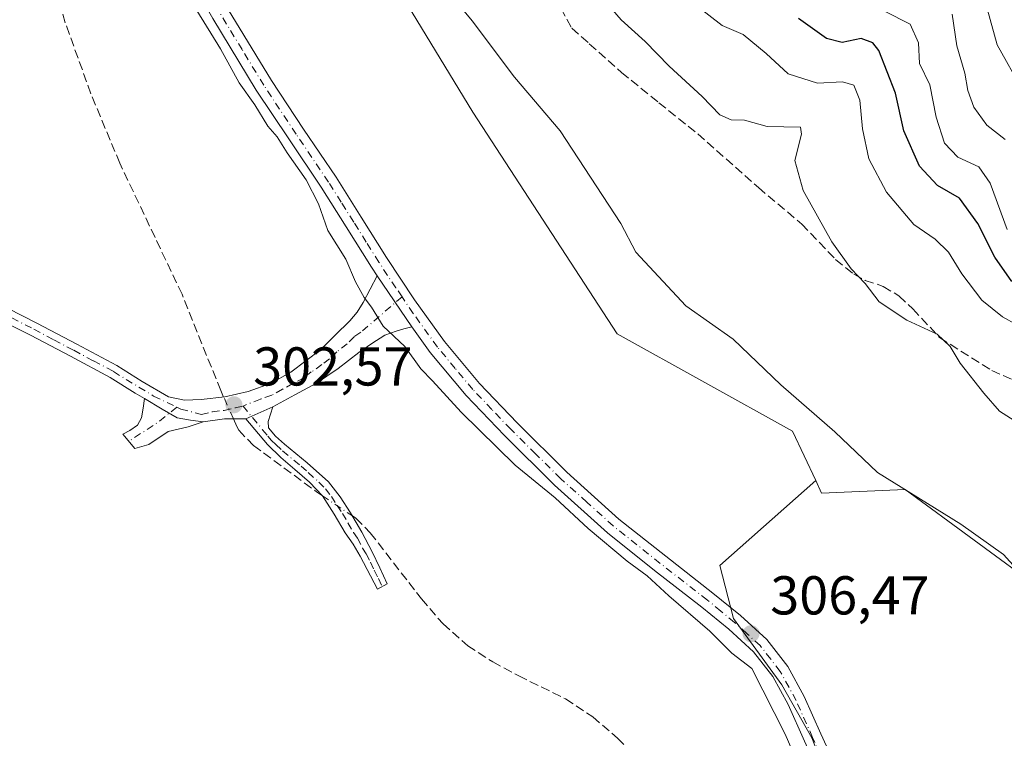
# Model space of a CAD drawing. Units: metres. Extents: x 587475 to 590947, y 4689654 to 4692011.
# Drawn here: x 587753 to 587934, y 4690724 to 4690855 of the extents above; entities that cross this region are included whole.
import ezdxf

# ---------------------------------------------------------------- set-up
doc = ezdxf.new("R2010")
doc.units = ezdxf.units.M
doc.header["$MEASUREMENT"] = 0
doc.linetypes.add('DGN Style 3', pattern=[2.307223458686699, 1.648016756204785, -0.6592067024819142])
doc.linetypes.add('DGN Style 4', pattern=[2.6384748266838614, 1.318413404963828, -0.6592067024819142, 0.001648016756204785, -0.6592067024819142])
for name, color, linetype, lineweight in [('Camino Cxs', 7, 'Continuous', 0), ('Camino eje', 30, 'DGN Style 4', 13), ('Corriente artificial lineal', 4, 'DGN Style 3', 13), ('Corriente artificial lineal oculto', 135, 'DGN Style 4', 13), ('Cultivos herbáceos CxS', 92, 'Continuous', 0), ('Cultivos leñosos CxS', 92, 'Continuous', 0), ('Curva de nivel maestra', 30, 'Continuous', 30), ('Curva de nivel normal', 30, 'Continuous', 0), ('Huerta CxS', 92, 'Continuous', 0), ('Pista no pavimentada Cxs', 111, 'Continuous', 0), ('Pista no pavimentada eje', 91, 'DGN Style 4', 0), ('Punto de cota en terreno', 7, 'Continuous', 0), ('Rótulo de punto de cota en terreno', 7, 'Continuous', 0), ('Senda', 7, 'DGN Style 3', 0), ('Suelo desnudo CxS', 253, 'Continuous', 0)]:
    doc.layers.add(name, color=color, linetype=linetype, lineweight=lineweight)
doc.styles.add('Style-Arial', font='txt')

# ---------------------------------------------------------------- blocks, each defined once
blk = doc.blocks.new('*U10')
at = {"layer": 'Cultivos herbáceos CxS', "color": 92, "linetype": 'Continuous', "lineweight": 0}
blk.add_polyline3d([(587810.8865, 4690880.281300001, 309.5639999999985), (587836.3618999999, 4690838.399300001, 307.9700000000012), (587862.7653000001, 4690797.785499999, 308.0247999999993), (587894.8728999998, 4690779.935699999, 308.9244999999937), (587899.1250999998, 4690770.8959, 308.2428999999975), (587881.5588999996, 4690755.346100001, 307.0555000000023), (587884.0812999997, 4690745.676300001, 306.7066999999952), (587892.9102999996, 4690733.483700001, 305.9067000000068), (587898.3756999997, 4690723.813899999, 306.2453999999998), (587905.1023000004, 4690706.576300001, 306.0581999999995), (587915.6129000001, 4690690.5999, 306.3987999999954), (587924.4414999997, 4690664.113100001, 306.036500000002), (587924.4414999997, 4690656.9659, 305.258799999996), (587921.3690999999, 4690653.8935, 304.0675999999949), (587922.4212999997, 4690651.953500001, 304.1281000000017), (587900.0437000003, 4690614.634099999, 301.9030999999959), (587877.6662999997, 4690569.851500001, 301.0736999999936), (587877.6656999998, 4690542.4849, 303.1857000000018), (587904.0944999997, 4690502.8147, 301.5464999999967), (587915.4342999998, 4690514.154300001, 303.2559000000037), (587971.7216999996, 4690564.0441, 306.2915000000066)], dxfattribs=at)
blk = doc.blocks.new('5PATER')
at = {"layer": 'Huerta CxS', "linetype": 'Continuous', "lineweight": 0}
h = blk.add_hatch(color=51, dxfattribs=at)
edge = h.paths.add_edge_path()
edge.add_ellipse((0, 0), major_axis=(-0.1095731443231308, -0.1110710700762829), ratio=0.9994222409660322, start_angle=0, end_angle=360)

msp = doc.modelspace()

# ---------------------------------------------------------------- linework, layer by layer
at = {"layer": 'Camino Cxs', "color": 7, "linetype": 'Continuous', "lineweight": 0, "extrusion": (0.02488142277025995, -0.03662015043546509, 0.9990194589611413), "elevation": -156846.3987497036, "flags": 128}
msp.add_lwpolyline([(3122427.273041006, 3546133.388993047), (3122427.273041006, 3546122.025472044)], dxfattribs=at)
at = {"layer": 'Camino Cxs', "color": 7, "linetype": 'Continuous', "lineweight": 0, "extrusion": (-0.1127742025982477, -0.04986770013761609, 0.992368475774656), "elevation": -299906.0808542212, "flags": 128}
msp.add_lwpolyline([(-4052357.897561084, 2416069.675946824), (-4052357.897561084, 2416075.107883131)], dxfattribs=at)
msp.add_lwpolyline([(-4052357.897561084, 2416069.675946824), (-4052357.897561084, 2416075.107883131)], dxfattribs=at)
at = {"layer": 'Camino Cxs', "color": 7, "linetype": 'Continuous', "lineweight": 0, "extrusion": (-0.09108895768050577, -0.2026406830656313, 0.9750074642562351), "elevation": -1003789.658993396, "flags": 128}
msp.add_lwpolyline([(-1387065.76078378, 4406517.418784142), (-1387069.346264207, 4406515.730903485), (-1387072.684589535, 4406513.599672843)], dxfattribs=at)
at = {"layer": 'Camino Cxs', "color": 7, "linetype": 'Continuous', "lineweight": 0}
for points in [[(587776.2401000002, 4690785.9301, 301.8583000000072), (587774.5100999996, 4690786.940099999, 301.8261000000057), (587769.9401000004, 4690789.800100001, 301.7703000000038), (587762.7001, 4690793.670100001, 301.3497999999963), (587755.3901000004, 4690797.550100001, 301.0605999999971), (587747.3300999999, 4690801.600099999, 301.0868000000046), (587739.1201, 4690805.8101, 301.4499999999971), (587733.7901, 4690809.5101, 301.7704999999987), (587728.8701, 4690813.6601, 302.0478000000003), (587725.6401000004, 4690816.850099999, 301.7949999999983), (587722.6901000004, 4690819.5601, 301.7102000000014)], [(587748.4700999996, 4690803.8301, 301.7023999999947), (587756.5401, 4690799.770099999, 301.7501000000047), (587763.8800999997, 4690795.880100001, 301.8601999999955), (587771.2001, 4690791.960100001, 302.3239999999932), (587775.8101000004, 4690789.0801, 302.4851000000053), (587780.6101000002, 4690786.270099999, 302.493100000007), (587783.5800999999, 4690785.610099999, 302.653999999995), (587786.6201, 4690785.7501, 302.8745999999956), (587790.9200999998, 4690786.2401, 303.2639000000054), (587795.2001, 4690787.2301, 303.5209999999934), (587799.2901, 4690788.670100001, 303.7933000000049), (587803.0100999996, 4690790.7501, 304.0783999999985), (587808.5100999996, 4690794.9101, 304.686600000001), (587811.1700999998, 4690797.530099999, 304.892200000002), (587813.8201000001, 4690800.1501, 305.1356999999989), (587815.1700999998, 4690801.7501, 305.2988999999943), (587816.2500999998, 4690803.540100001, 305.5638999999938), (587817.5401, 4690805.9901, 305.9958000000042), (587818.8201000001, 4690808.440099999, 306.2437000000064), (587825.2001, 4690799.050100001, 305.7406000000047), (587823.7401000002, 4690798.6801, 305.4294999999984), (587822.2801000001, 4690798.300100001, 305.1552999999985), (587820.2301000003, 4690797.540100001, 304.914499999999), (587817.8300999999, 4690796.030099999, 304.5112999999984), (587815.5000999998, 4690794.4001, 304.3165000000009), (587811.7001, 4690791.470100001, 304.1043999999966), (587807.7500999998, 4690788.770099999, 303.9863000000041), (587803.7500999998, 4690786.590100001, 303.732999999993), (587799.7500999998, 4690784.420100001, 303.5144), (587794.8201000001, 4690782.2401, 302.8445999999968), (587790.8750999998, 4690782.209100001, 302.4695999999968), (587786.9782999996, 4690781.682499999, 301.9961000000039), (587784.6615000004, 4690781.998500001, 301.9038), (587782.2390999999, 4690782.419700001, 301.8003999999929), (587779.5009000005, 4690783.999500001, 301.8711999999941), (587776.2401000002, 4690785.9301, 301.8583000000072), (587774.5100999996, 4690786.940099999, 301.8261000000057), (587769.9401000004, 4690789.800100001, 301.7703000000038), (587762.7001, 4690793.670100001, 301.3497999999963), (587755.3901000004, 4690797.550100001, 301.0605999999971), (587747.3300999999, 4690801.600099999, 301.0868000000046)], [(587748.4700999996, 4690803.8301, 301.7023999999947), (587756.5401, 4690799.770099999, 301.7501000000047), (587763.8800999997, 4690795.880100001, 301.8601999999955), (587771.2001, 4690791.960100001, 302.3239999999932), (587775.8101000004, 4690789.0801, 302.4851000000053), (587780.6101000002, 4690786.270099999, 302.493100000007), (587783.5800999999, 4690785.610099999, 302.653999999995), (587786.6201, 4690785.7501, 302.8745999999956), (587790.9200999998, 4690786.2401, 303.2639000000054), (587795.2001, 4690787.2301, 303.5209999999934), (587799.2901, 4690788.670100001, 303.7933000000049), (587803.0100999996, 4690790.7501, 304.0783999999985), (587808.5100999996, 4690794.9101, 304.686600000001), (587811.1700999998, 4690797.530099999, 304.892200000002), (587813.8201000001, 4690800.1501, 305.1356999999989), (587815.1700999998, 4690801.7501, 305.2988999999943), (587816.2500999998, 4690803.540100001, 305.5638999999938), (587817.5401, 4690805.9901, 305.9958000000042), (587818.8201000001, 4690808.440099999, 306.2437000000064)], [(587825.2001, 4690799.050100001, 305.7406000000047), (587823.7401000002, 4690798.6801, 305.4294999999984), (587822.2801000001, 4690798.300100001, 305.1552999999985), (587820.2301000003, 4690797.540100001, 304.914499999999), (587817.8300999999, 4690796.030099999, 304.5112999999984), (587815.5000999998, 4690794.4001, 304.3165000000009), (587811.7001, 4690791.470100001, 304.1043999999966), (587807.7500999998, 4690788.770099999, 303.9863000000041), (587803.7500999998, 4690786.590100001, 303.732999999993), (587799.7500999998, 4690784.420100001, 303.5144)], [(587786.9782999996, 4690781.682499999, 301.9961000000039), (587784.2401000002, 4690780.7347, 301.6045000000013), (587780.5541000003, 4690779.892100001, 301.2103000000061), (587777.0601000004, 4690777.5101, 300.6315000000032), (587774.4700999996, 4690776.800100001, 300.4318000000058), (587772.3000999996, 4690779.4301, 300.4942000000011), (587773.5800999999, 4690780.0701, 300.6616999999969), (587774.9301000005, 4690781.050100001, 300.9018000000069), (587775.6901000004, 4690782.4301, 301.1512999999977), (587775.9700999996, 4690784.1801, 301.5022000000026), (587776.2401000002, 4690785.9301, 301.8583000000072)], [(587776.2401000002, 4690785.9301, 301.8583000000072), (587779.5009000005, 4690783.999500001, 301.8711999999941), (587782.2390999999, 4690782.419700001, 301.8003999999929), (587784.6615000004, 4690781.998500001, 301.9038), (587786.9782999996, 4690781.682499999, 301.9961000000039)], [(587776.2401000002, 4690785.9301, 301.8583000000072), (587779.5009000005, 4690783.999500001, 301.8711999999941), (587782.2390999999, 4690782.419700001, 301.8003999999929), (587784.6615000004, 4690781.998500001, 301.9038), (587786.9782999996, 4690781.682499999, 301.9961000000039)], [(587799.7500999998, 4690784.420100001, 303.5144), (587799.3000999996, 4690783.0701, 303.4300999999978), (587798.8601000002, 4690781.7301, 303.2912999999971), (587798.9301000005, 4690780.590100001, 303.2256999999955), (587800.2200999996, 4690779.020099999, 303.3206999999966), (587801.8601000002, 4690777.5701, 303.4679999999935), (587806.0100999996, 4690774.1501, 303.0996000000014), (587809.9301000005, 4690770.6601, 302.8255999999965), (587812.0601000004, 4690767.920100001, 302.4694000000018), (587813.9600999998, 4690765.030099999, 302.251099999994), (587816.0301000001, 4690761.4901, 302.094299999997), (587817.9301000005, 4690757.860099999, 301.7400000000052), (587819.3000999996, 4690754.9101, 301.6414999999979), (587820.6801000005, 4690751.970100001, 301.3699000000051), (587818.8901000004, 4690751.0101, 300.8117999999959), (587815.7500999998, 4690757.090100001, 301.1560000000027), (587814.4200999998, 4690759.2401, 301.276199999993), (587813.0000999998, 4690761.3101, 301.2632000000012), (587810.9901000002, 4690764.770099999, 301.5996000000014), (587808.8400999998, 4690768.100099999, 301.9014000000025), (587806.4301000005, 4690770.610099999, 302.2608000000037), (587803.7801000001, 4690772.960100001, 302.5139999999956), (587801.1700999998, 4690775.1601, 302.6867999999959), (587798.7301000003, 4690777.5101, 302.9875999999931), (587794.8201000001, 4690782.2401, 302.8445999999968)]]:
    msp.add_polyline3d(points, dxfattribs=at)
for points in [[(587786.9782999996, 4690781.682499999, 301.9961000000039), (587784.2401000002, 4690780.7347, 301.6045000000013), (587780.5541000003, 4690779.892100001, 301.2103000000061), (587777.0601000004, 4690777.5101, 300.6315000000032), (587774.4700999996, 4690776.800100001, 300.4318000000058), (587772.3000999996, 4690779.4301, 300.4942000000011), (587773.5800999999, 4690780.0701, 300.6616999999969), (587774.9301000005, 4690781.050100001, 300.9018000000069), (587775.6901000004, 4690782.4301, 301.1512999999977), (587775.9700999996, 4690784.1801, 301.5022000000026), (587776.2401000002, 4690785.9301, 301.8583000000072), (587779.5009000005, 4690783.999500001, 301.8711999999941), (587782.2390999999, 4690782.419700001, 301.8003999999929), (587784.6615000004, 4690781.998500001, 301.9038)], [(587794.8201000001, 4690782.2401, 302.8445999999968), (587799.7500999998, 4690784.420100001, 303.5144), (587799.3000999996, 4690783.0701, 303.4300999999978), (587798.8601000002, 4690781.7301, 303.2912999999971), (587798.9301000005, 4690780.590100001, 303.2256999999955), (587800.2200999996, 4690779.020099999, 303.3206999999966), (587801.8601000002, 4690777.5701, 303.4679999999935), (587806.0100999996, 4690774.1501, 303.0996000000014), (587809.9301000005, 4690770.6601, 302.8255999999965), (587812.0601000004, 4690767.920100001, 302.4694000000018), (587813.9600999998, 4690765.030099999, 302.251099999994), (587816.0301000001, 4690761.4901, 302.094299999997), (587817.9301000005, 4690757.860099999, 301.7400000000052), (587819.3000999996, 4690754.9101, 301.6414999999979), (587820.6801000005, 4690751.970100001, 301.3699000000051), (587818.8901000004, 4690751.0101, 300.8117999999959), (587815.7500999998, 4690757.090100001, 301.1560000000027), (587814.4200999998, 4690759.2401, 301.276199999993), (587813.0000999998, 4690761.3101, 301.2632000000012), (587810.9901000002, 4690764.770099999, 301.5996000000014), (587808.8400999998, 4690768.100099999, 301.9014000000025), (587806.4301000005, 4690770.610099999, 302.2608000000037), (587803.7801000001, 4690772.960100001, 302.5139999999956), (587801.1700999998, 4690775.1601, 302.6867999999959), (587798.7301000003, 4690777.5101, 302.9875999999931)]]:
    msp.add_polyline3d(points, close=True, dxfattribs=at)
at = {"layer": 'Camino eje', "color": 30, "linetype": 'DGN Style 4', "lineweight": 13, "extrusion": (0.1871653842699938, -0.5061930094092787, 0.8418656402040907), "elevation": -2264175.326260824, "flags": 128}
msp.add_lwpolyline([(2178083.397073518, 3532479.096703501), (2178079.02783702, 3532477.370888904), (2178073.01642448, 3532475.759955673)], dxfattribs=at)
at = {"layer": 'Camino eje', "color": 30, "linetype": 'DGN Style 4', "lineweight": 13}
for points in [[(587718.0299000005, 4690822.295499999, 300.7262000000046), (587720.2251000004, 4690821.8687, 301.0298999999941), (587722.3151000004, 4690821.1951, 301.3816999999981), (587723.3601000002, 4690820.640100001, 301.5764000000054), (587725.0301000001, 4690819.110099999, 301.7685999999958), (587726.5050999997, 4690817.755100001, 301.6864999999962), (587729.7150999998, 4690814.585100001, 301.9386999999988), (587734.5551000005, 4690810.505100001, 301.7899000000034), (587737.1001000004, 4690808.735099999, 301.6996000000072), (587739.7651000004, 4690806.8851, 301.5581999999995), (587747.9001000002, 4690802.715100001, 301.3368999999948), (587751.9301000005, 4690800.690099999, 301.4704999999958), (587755.9650999998, 4690798.6601, 301.4051000000036), (587759.6350999996, 4690796.715100001, 301.4303999999975), (587763.2901, 4690794.7751, 301.5926999999938), (587766.9101, 4690792.840100001, 301.6598999999987), (587770.5701000001, 4690790.880100001, 302.0305999999982), (587772.8750999998, 4690789.440099999, 302.1233999999968), (587777.9095000001, 4690786.401900001, 302.1587), (587782.1473000003, 4690784.3499, 302.2440000000061)], [(587823.3892999999, 4690804.545499999, 305.8435000000027), (587815.8251, 4690798.090100001, 304.7403999999952), (587814.6601, 4690797.2751, 304.6358000000037), (587813.3350999998, 4690795.965100001, 304.5019000000029), (587811.4351000004, 4690794.5001, 304.4196999999986), (587810.1051000003, 4690793.190099999, 304.2439000000013), (587808.7301000003, 4690792.1501, 304.0757000000012), (587806.7550999997, 4690790.800100001, 304.0357999999979), (587805.3800999997, 4690789.7601, 303.9774999999936), (587803.3800999997, 4690788.670100001, 303.8165000000009), (587801.5201000003, 4690787.630100001, 303.6119999999937), (587799.5201000003, 4690786.545100001, 303.5314999999973), (587797.4751000004, 4690785.825099999, 303.3788999999961), (587794.2814999997, 4690784.5647, 303.133799999996)], [(587782.1473000003, 4690784.3499, 302.2440000000061), (587782.8711000001, 4690783.999500001, 302.2265000000043), (587786.6601, 4690783.0351, 302.2887999999948), (587788.6901000004, 4690783.515100001, 302.5497999999934), (587790.8400999998, 4690783.7601, 302.7691999999952), (587792.8701, 4690784.2401, 303.0102000000043), (587794.2814999997, 4690784.5647, 303.133799999996)], [(587794.2814999997, 4690784.5647, 303.133799999996), (587797.8551000003, 4690780.2301, 303.0310000000027), (587798.8300999999, 4690779.050100001, 303.1062999999995), (587799.4751000004, 4690778.265100001, 303.1527999999962), (587800.2950999998, 4690777.540100001, 303.2277000000031), (587801.5151000004, 4690776.3651, 303.0886000000028), (587803.5900999998, 4690774.655099999, 302.911300000007), (587804.8951000003, 4690773.5551, 302.8203000000067), (587806.2200999996, 4690772.380100001, 302.7639000000054), (587808.1801000005, 4690770.6351, 302.5400999999983), (587809.3850999996, 4690769.380100001, 302.3720999999932), (587810.4501, 4690768.0101, 302.1836000000039), (587811.5251000002, 4690766.345100001, 302.0105999999942), (587812.4751000004, 4690764.9001, 301.8380999999936), (587813.4801000003, 4690763.170100001, 301.7146000000066), (587814.5151000004, 4690761.4001, 301.6753000000026), (587815.2251000004, 4690760.3651, 301.6621000000014), (587816.1750999996, 4690758.550100001, 301.4916999999987), (587816.8400999998, 4690757.475099999, 301.3683000000019), (587817.6250999998, 4690755.9551, 301.2657000000036), (587818.3101000004, 4690754.4801, 301.2311000000045), (587819.0950999996, 4690752.960100001, 301.1564000000071), (587819.7851, 4690751.4901, 301.0749999999971)]]:
    msp.add_polyline3d(points, dxfattribs=at)
at = {"layer": 'Corriente artificial lineal', "color": 4, "linetype": 'DGN Style 3', "lineweight": 13}
for points in [[(587790.7262000004, 4690786.218, 303.0127999999968), (587790.2001, 4690787.4001, 303.1959000000061), (587783.1101000002, 4690805.030099999, 303.4450999999972), (587771.7200999996, 4690829.030099999, 303.6272999999928), (587766.4301000005, 4690841.780099999, 302.7553999999946), (587761.7401000002, 4690854.7501, 302.8505000000005), (587754.3800999997, 4690879.6501, 302.7176999999938)], [(587792.5061999997, 4690782.221899999, 302.4349999999977), (587793.1300999997, 4690780.8201, 302.3269), (587793.4801000003, 4690780.130100001, 302.2875000000058), (587796.1901000004, 4690777.350099999, 302.3778000000021), (587807.7001, 4690768.870100001, 301.8445000000065), (587808.8142999997, 4690768.127, 301.7826999999961)], [(587814.2878999999, 4690764.469500001, 301.9698000000063), (587814.9401000004, 4690764.030099999, 302.0051999999997), (587817.5800999999, 4690761.340100001, 301.913400000005), (587826.9501, 4690749.220100001, 302.4398999999976), (587830.8901000004, 4690744.6601, 302.2673999999971), (587835.4001000002, 4690740.640100001, 302.1775000000052), (587839.9801000003, 4690737.720100001, 302.2247000000062), (587844.7401000002, 4690735.140100001, 302.2179999999935), (587853.3201000001, 4690730.9101, 302.1138999999966), (587858.3101000004, 4690727.630100001, 302.1027999999933), (587862.8501000004, 4690723.7501, 301.9949000000051), (587869.3800999997, 4690717.030099999, 301.9128000000055)]]:
    msp.add_polyline3d(points, dxfattribs=at)
at = {"layer": 'Corriente artificial lineal oculto', "color": 135, "linetype": 'DGN Style 4', "lineweight": 13, "extrusion": (0.05327988537837423, -0.1196133427421467, 0.9913898839770946), "elevation": -529462.7932807292, "flags": 128}
msp.add_lwpolyline([(2445582.410843578, 4010951.732121539), (2445582.410843578, 4010956.144724858)], dxfattribs=at)
at = {"layer": 'Corriente artificial lineal oculto', "color": 135, "linetype": 'DGN Style 4', "lineweight": 13, "extrusion": (-0.02362145380748621, 0.01578403012603592, 0.9995963641955693), "elevation": 60455.98756589353, "flags": 128}
msp.add_lwpolyline([(-4226758.140822314, -2116526.779202281), (-4226758.140822314, -2116520.193413823)], dxfattribs=at)
at = {"layer": 'Cultivos herbáceos CxS', "color": 92, "linetype": 'Continuous', "lineweight": 0}
for points in [[(587755.5349000003, 4690915.352299999, 304.6119000000036), (587773.4436999997, 4690896.6461, 306.7016000000003), (587804.7489, 4690916.323100001, 312.9499999999971), (587819.0169000002, 4690901.097100001, 313.9327999999951), (587820.3476999998, 4690893.109300001, 313.2354999999953), (587810.8865, 4690880.281300001, 309.5639999999985), (587836.3618999999, 4690838.399300001, 307.9700000000012), (587862.7653000001, 4690797.785499999, 308.0247999999993), (587894.8728999998, 4690779.935699999, 308.9244999999937), (587899.1250999998, 4690770.8959, 308.2428999999975)], [(587899.1250999998, 4690770.8959, 308.2428999999975), (587881.5588999996, 4690755.346100001, 307.0555000000023), (587884.0812999997, 4690745.676300001, 306.7066999999952), (587892.9102999996, 4690733.483700001, 305.9067000000068), (587898.3756999997, 4690723.813899999, 306.2453999999998), (587905.1023000004, 4690706.576300001, 306.0581999999995), (587915.6129000001, 4690690.5999, 306.3987999999954), (587924.4414999997, 4690664.113100001, 306.036500000002), (587924.4414999997, 4690656.9659, 305.258799999996), (587921.3690999999, 4690653.8935, 304.0675999999949), (587922.4212999997, 4690651.953500001, 304.1281000000017), (587900.0437000003, 4690614.634099999, 301.9030999999959), (587877.6662999997, 4690569.851500001, 301.0736999999936), (587877.6656999998, 4690542.4849, 303.1857000000018), (587904.0944999997, 4690502.8147, 301.5464999999967), (587915.4342999998, 4690514.154300001, 303.2559000000037), (587971.7216999996, 4690564.0441, 306.2915000000066), (587989.5504999999, 4690535.019900001, 305.4431000000041), (588006.2138999999, 4690479.163100001, 303.6128999999929), (588010.3865, 4690465.176700001, 303.2563999999985), (588011.8793000003, 4690461.670100001, 303.1235000000015)]]:
    msp.add_polyline3d(points, dxfattribs=at)
at = {"layer": 'Cultivos leñosos CxS', "color": 92, "linetype": 'Continuous', "lineweight": 0}
for points in [[(587971.7216999996, 4690564.0441, 306.2915000000066), (587915.4342999998, 4690514.154300001, 303.2559000000037), (587904.0944999997, 4690502.8147, 301.5464999999967), (587877.6656999998, 4690542.4849, 303.1857000000018), (587877.6662999997, 4690569.851500001, 301.0736999999936), (587900.0437000003, 4690614.634099999, 301.9030999999959), (587922.4212999997, 4690651.953500001, 304.1281000000017), (587921.3690999999, 4690653.8935, 304.0675999999949), (587924.4414999997, 4690656.9659, 305.258799999996), (587924.4414999997, 4690664.113100001, 306.036500000002), (587915.6129000001, 4690690.5999, 306.3987999999954), (587905.1023000004, 4690706.576300001, 306.0581999999995), (587898.3756999997, 4690723.813899999, 306.2453999999998), (587892.9102999996, 4690733.483700001, 305.9067000000068), (587884.0812999997, 4690745.676300001, 306.7066999999952), (587881.5588999996, 4690755.346100001, 307.0555000000023), (587899.1250999998, 4690770.8959, 308.2428999999975), (587900.1967000002, 4690768.617699999, 308.0963999999949), (587915.5016999999, 4690769.283500001, 310.136599999998), (587953.3805, 4690741.4077, 311.5362000000023)], [(587899.1250999998, 4690770.8959, 308.2428999999975), (587881.5588999996, 4690755.346100001, 307.0555000000023), (587884.0812999997, 4690745.676300001, 306.7066999999952), (587892.9102999996, 4690733.483700001, 305.9067000000068), (587898.3756999997, 4690723.813899999, 306.2453999999998), (587905.1023000004, 4690706.576300001, 306.0581999999995), (587915.6129000001, 4690690.5999, 306.3987999999954), (587924.4414999997, 4690664.113100001, 306.036500000002), (587924.4414999997, 4690656.9659, 305.258799999996), (587921.3690999999, 4690653.8935, 304.0675999999949), (587922.4212999997, 4690651.953500001, 304.1281000000017), (587900.0437000003, 4690614.634099999, 301.9030999999959), (587877.6662999997, 4690569.851500001, 301.0736999999936), (587877.6656999998, 4690542.4849, 303.1857000000018), (587904.0944999997, 4690502.8147, 301.5464999999967), (587915.4342999998, 4690514.154300001, 303.2559000000037), (587971.7216999996, 4690564.0441, 306.2915000000066), (587989.5504999999, 4690535.019900001, 305.4431000000041), (588006.2138999999, 4690479.163100001, 303.6128999999929), (588010.3865, 4690465.176700001, 303.2563999999985), (588011.8793000003, 4690461.670100001, 303.1235000000015)], [(588136.2430999996, 4690462.8687, 310.4815999999992), (588123.8119000001, 4690505.1635, 312.2007000000012), (588159.3265000005, 4690520.143300001, 319.5491000000038), (588143.6023000004, 4690546.0799, 319.4643999999971), (588122.0904999999, 4690561.175899999, 317.8227000000043), (588115.6265000004, 4690565.0889, 317.0460000000021), (588093.7748999996, 4690585.055600001, 316.2793999999994), (588093.7231999999, 4690585.0012, 316.2595000000001), (588070.4778000005, 4690570.465700001, 311.1076999999932), (588035.4892999995, 4690635.785300001, 313.5105999999942), (588035.5255000005, 4690635.8564, 313.5354999999981), (588027.2198999999, 4690642.437100001, 312.4949000000051), (588016.2890999997, 4690664.3629, 313.0081000000064), (588000.4993000003, 4690669.706900001, 311.5737999999984), (587982.0239000004, 4690703.342499999, 312.3411999999953), (587969.2851, 4690724.918500001, 312.5231000000058), (587953.3805, 4690741.4077, 311.5362000000023), (587915.5016999999, 4690769.283500001, 310.136599999998), (587900.1967000002, 4690768.617699999, 308.0963999999949), (587899.1250999998, 4690770.8959, 308.2428999999975)]]:
    msp.add_polyline3d(points, dxfattribs=at)
at = {"layer": 'Curva de nivel maestra', "color": 30, "linetype": 'Continuous', "lineweight": 30, "elevation": 325, "flags": 128}
msp.add_lwpolyline([(587935.0199999996, 4690807.390100001), (587931.9100000003, 4690811.8101), (587928.79, 4690818.030099999), (587925.4100000003, 4690822.6501), (587921.4000000004, 4690824.960100001), (587918.0999999996, 4690828.4801), (587915.2199999997, 4690834.960100001), (587913.7400000002, 4690841.860099999), (587910.6600000003, 4690849.710100001), (587909.5899999999, 4690851.110099999), (587907.4500000002, 4690851.890100001), (587903.9800000004, 4690851.1801), (587901.0700000003, 4690851.9001), (587895.9600000001, 4690855.5701)], dxfattribs=at)
at = {"layer": 'Curva de nivel normal', "color": 30, "linetype": 'Continuous', "lineweight": 0, "flags": 128}
for points, elevation in [([(587828.2999999998, 4690864.770099999), (587836.25, 4690855.110099999), (587843.9900000002, 4690844.780099999), (587852.3099999996, 4690834.9801), (587863.4199999999, 4690817.970100001), (587866.2100000001, 4690812.7601), (587875.3300000001, 4690802.890100001), (587883.9900000002, 4690796.8201), (587892.7000000002, 4690788.4301), (587902.6200000001, 4690779.860099999), (587910.4500000002, 4690772.360099999), (587925.6699999999, 4690762.920100001), (587933.4699999997, 4690757.380100001), (587936.9699999997, 4690753.550100001)], 310), ([(587857.9100000003, 4690861.840100001), (587863.4800000004, 4690855.280099999), (587867.8899999997, 4690851.340100001), (587872.2599999999, 4690846.800100001), (587878.2999999998, 4690841.2401), (587881.5599999996, 4690837.9301), (587883.6600000003, 4690837.0101), (587886.0800000001, 4690836.9101), (587890.2000000002, 4690835.7601), (587896.2999999998, 4690835.640100001), (587896.5099999999, 4690834.340100001), (587895.3200000003, 4690829.5701), (587896.8399999999, 4690824.030099999), (587902.0899999999, 4690814.620100001), (587905.5999999996, 4690809.710100001), (587908.1399999997, 4690806.9801), (587910.7000000002, 4690803.630100001), (587915.7999999998, 4690800.280099999), (587921.3600000005, 4690797.7401), (587923.7300000004, 4690795.460100001), (587925.5300000003, 4690792.4101), (587929.8700000001, 4690786.940099999), (587932.75, 4690783.620100001), (587938.3200000003, 4690780.110099999)], 315), ([(587785.7999999998, 4690857.0001), (587790.1299999999, 4690850.0001), (587793.5700000003, 4690843.770099999), (587796.4400000004, 4690839.7501), (587798.8300000001, 4690835.8301), (587800.5499999998, 4690833.870100001), (587802.3799999999, 4690830.920100001), (587805.8099999996, 4690826.020099999), (587808.0800000001, 4690821.620100001), (587809.8200000003, 4690816.700099999), (587813.1100000005, 4690811.470100001), (587814.8700000001, 4690807.340100001), (587816.4299999997, 4690804.460100001), (587817.8099999996, 4690802.690099999), (587819.9500000002, 4690799.170100001), (587823.8899999997, 4690795.440099999), (587826.8399999999, 4690791.390100001), (587828.9600000001, 4690789.1801), (587834.2100000001, 4690783.440099999), (587844.0999999996, 4690773.7601), (587851.4199999999, 4690767.7401), (587857.4699999997, 4690762.140100001), (587864.5800000001, 4690756.140100001), (587868.2400000002, 4690753.4801), (587872.2100000001, 4690749.780099999), (587879.7300000004, 4690743.300100001), (587883.7400000002, 4690739.280099999), (587887.4299999997, 4690736.5101), (587893.5499999998, 4690724.4801), (587899.1100000005, 4690711.5101)], 305), ([(587938.5599999996, 4690797.950099999), (587933.3300000001, 4690800.9001), (587929.5300000003, 4690803.960100001), (587925.8499999996, 4690808.800100001), (587923.4199999999, 4690812.720100001), (587920.9699999997, 4690815.120100001), (587917.0599999996, 4690817.800100001), (587912.0700000003, 4690823.7301), (587908.8499999996, 4690829.860099999), (587907.6799999997, 4690835.340100001), (587907.2000000002, 4690840.600099999), (587906.0800000001, 4690843.340100001), (587904.0199999996, 4690843.920100001), (587899.4600000001, 4690843.710100001), (587894.0700000003, 4690845.390100001), (587890.0199999996, 4690849.1601), (587885.8600000005, 4690852.640100001), (587881.9699999997, 4690854.290100001), (587876.54, 4690858.4801)], 320), ([(587934.1399999997, 4690816.920100001), (587931.0199999996, 4690825.380100001), (587928.9699999997, 4690828.390100001), (587925.0999999996, 4690830.1801), (587922.6900000004, 4690832.700099999), (587921.1799999997, 4690837.5001), (587920.0300000003, 4690843.380100001), (587918.1100000005, 4690847.3201), (587917.9000000004, 4690851.100099999), (587916.3899999997, 4690854.5101), (587911.6900000004, 4690856.890100001)], 330), ([(587936.9199999999, 4690842.520099999), (587932.3499999996, 4690850.7501), (587930.5899999999, 4690857.110099999)], 340), ([(587933.8200000003, 4690833.390100001), (587930.4600000001, 4690836.030099999), (587928.0800000001, 4690839.3101), (587926.9900000002, 4690842.360099999), (587926.4400000004, 4690845.5601), (587924.9199999999, 4690850.540100001), (587924.0999999996, 4690856.360099999)], 335)]:
    msp.add_lwpolyline(points, dxfattribs=dict(at, elevation=elevation))
at = {"layer": 'Pista no pavimentada Cxs', "color": 111, "linetype": 'Continuous', "lineweight": 0, "extrusion": (0.02488142277025995, -0.03662015043546509, 0.9990194589611413), "elevation": -156846.3987497036, "flags": 128}
msp.add_lwpolyline([(3122427.273041006, 3546133.388993047), (3122427.273041006, 3546122.025472044)], dxfattribs=at)
at = {"layer": 'Pista no pavimentada Cxs', "color": 111, "linetype": 'Continuous', "lineweight": 0}
for points in [[(587818.8201000001, 4690808.440099999, 306.2437000000064), (587817.7701000003, 4690810.030099999, 306.2372999999934), (587813.1501000002, 4690817.390100001, 305.6169999999984), (587808.5601000004, 4690824.670100001, 305.5638000000035), (587802.6401000004, 4690833.4801, 305.4885000000068), (587796.7001, 4690842.4301, 305.4039000000048), (587788.7401000002, 4690855.530099999, 305.7844000000041), (587781.1901000004, 4690868.8301, 305.2733000000007), (587773.2301000003, 4690883.350099999, 305.1288000000059), (587765.3000999996, 4690897.840100001, 305.2039999999979), (587757.8901000004, 4690911.2401, 304.902700000006), (587750.4401000004, 4690924.690099999, 304.8524999999936), (587745.2600999996, 4690934.800100001, 304.7492999999959), (587740.5301000001, 4690945.1501, 306.2295000000013), (587735.5701000001, 4690957.1801, 306.6803999999975), (587731.1601, 4690969.390100001, 304.6057000000001), (587727.7500999998, 4690979.770099999, 304.6879000000045), (587724.7001, 4690990.2601, 304.9888000000064), (587721.4001000002, 4691003.0101, 304.8411000000052), (587718.2001, 4691015.790100001, 304.9159000000073), (587715.0900999998, 4691030.1601, 304.866399999999), (587711.4600999998, 4691044.220100001, 304.4180000000051), (587709.5800999999, 4691049.880100001, 304.4282999999996)], [(587791.5701000001, 4690857.200099999, 305.9614000000001), (587799.4700999996, 4690844.190099999, 305.9744999999967), (587805.3701, 4690835.300100001, 306.0587999999989), (587811.3101000004, 4690826.460100001, 306.0840000000026), (587815.9301000005, 4690819.140100001, 306.5273000000016), (587820.5301000001, 4690811.800100001, 306.4134999999951), (587825.6901000004, 4690803.9901, 306.3359999999957), (587831.1501000002, 4690796.380100001, 306.5623999999953), (587837.5500999996, 4690788.700099999, 306.8007999999973), (587844.4600999998, 4690781.470100001, 306.7176999999938), (587853.5701000001, 4690772.440099999, 306.7271000000038), (587863.0900999998, 4690763.870100001, 306.5583000000042), (587871.6601, 4690757.040100001, 306.6201000000001), (587880.3000999996, 4690750.300100001, 306.7246000000014), (587885.3300999999, 4690746.1801, 306.8864999999932), (587890.1601, 4690741.790100001, 306.9758000000002), (587894.0000999998, 4690736.860099999, 306.9449000000022), (587897.0100999996, 4690731.350099999, 307.0553999999975), (587900.0401, 4690724.5101, 307.0341000000044), (587903.1501000002, 4690717.720100001, 307.1520000000019)], [(587791.5701000001, 4690857.200099999, 305.9614000000001), (587799.4700999996, 4690844.190099999, 305.9744999999967), (587805.3701, 4690835.300100001, 306.0587999999989), (587811.3101000004, 4690826.460100001, 306.0840000000026), (587815.9301000005, 4690819.140100001, 306.5273000000016), (587820.5301000001, 4690811.800100001, 306.4134999999951), (587825.6901000004, 4690803.9901, 306.3359999999957), (587831.1501000002, 4690796.380100001, 306.5623999999953), (587837.5500999996, 4690788.700099999, 306.8007999999973), (587844.4600999998, 4690781.470100001, 306.7176999999938), (587853.5701000001, 4690772.440099999, 306.7271000000038), (587863.0900999998, 4690763.870100001, 306.5583000000042), (587871.6601, 4690757.040100001, 306.6201000000001), (587880.3000999996, 4690750.300100001, 306.7246000000014), (587885.3300999999, 4690746.1801, 306.8864999999932), (587890.1601, 4690741.790100001, 306.9758000000002), (587894.0000999998, 4690736.860099999, 306.9449000000022), (587897.0100999996, 4690731.350099999, 307.0553999999975), (587900.0401, 4690724.5101, 307.0341000000044), (587903.1501000002, 4690717.720100001, 307.1520000000019)], [(587897.0500999996, 4690723.1601, 306.3978000000061), (587894.0601000004, 4690729.9001, 306.3165000000009), (587891.2500999998, 4690735.050100001, 306.1070999999938), (587887.7500999998, 4690739.550100001, 306.1999999999971), (587883.1801000005, 4690743.690099999, 306.4465000000055), (587878.2500999998, 4690747.7401, 306.3365000000049), (587869.6300999997, 4690754.460100001, 306.0050999999949), (587860.9700999996, 4690761.360099999, 305.8352000000014), (587851.3201000001, 4690770.0601, 305.9630999999936), (587842.1201, 4690779.170100001, 306.0630999999994), (587835.1101000002, 4690786.520099999, 305.9848000000056), (587828.5601000004, 4690794.370100001, 305.8127999999998), (587825.2001, 4690799.050100001, 305.7406000000047), (587818.8201000001, 4690808.440099999, 306.2437000000064), (587817.7701000003, 4690810.030099999, 306.2372999999934), (587813.1501000002, 4690817.390100001, 305.6169999999984), (587808.5601000004, 4690824.670100001, 305.5638000000035), (587802.6401000004, 4690833.4801, 305.4885000000068), (587796.7001, 4690842.4301, 305.4039000000048), (587788.7401000002, 4690855.530099999, 305.7844000000041)], [(587926.2401000002, 4690660.780099999, 306.6812000000064), (587920.8501000004, 4690674.050100001, 306.4532000000036), (587917.3901000004, 4690682.5001, 306.3420999999944), (587913.9101, 4690690.860099999, 306.2955999999977), (587911.0701000001, 4690696.9001, 306.2799999999988), (587907.9600999998, 4690702.8301, 306.3435999999929), (587904.1601, 4690709.440099999, 306.5259999999981), (587900.2401000002, 4690716.210100001, 306.4536999999983), (587897.0500999996, 4690723.1601, 306.3978000000061), (587894.0601000004, 4690729.9001, 306.3165000000009), (587891.2500999998, 4690735.050100001, 306.1070999999938), (587887.7500999998, 4690739.550100001, 306.1999999999971), (587883.1801000005, 4690743.690099999, 306.4465000000055), (587878.2500999998, 4690747.7401, 306.3365000000049), (587869.6300999997, 4690754.460100001, 306.0050999999949), (587860.9700999996, 4690761.360099999, 305.8352000000014), (587851.3201000001, 4690770.0601, 305.9630999999936), (587842.1201, 4690779.170100001, 306.0630999999994), (587835.1101000002, 4690786.520099999, 305.9848000000056), (587828.5601000004, 4690794.370100001, 305.8127999999998), (587825.2001, 4690799.050100001, 305.7406000000047)]]:
    msp.add_polyline3d(points, dxfattribs=at)
at = {"layer": 'Pista no pavimentada eje', "color": 91, "linetype": 'DGN Style 4', "lineweight": 0}
for points in [[(587823.3892999999, 4690804.545499999, 305.8435000000027), (587822.2550999997, 4690806.215100001, 305.7998999999982), (587819.1501000002, 4690810.915100001, 306.2740999999951), (587816.8400999998, 4690814.595100001, 306.3031000000047), (587814.5401, 4690818.265100001, 306.0446999999986), (587812.2451, 4690821.905099999, 305.9663), (587809.9351000004, 4690825.565099999, 305.8322999999946), (587804.0050999997, 4690834.390100001, 305.8214000000008), (587798.0850999998, 4690843.3101, 305.6460999999982), (587794.1051000003, 4690849.860099999, 305.9113999999972), (587790.1551000001, 4690856.3651, 305.8322000000044)], [(587900.1001000004, 4690720.440099999, 306.7658999999985), (587898.5450999998, 4690723.835100001, 306.7348000000056), (587895.5351, 4690730.6251, 306.6766000000061), (587892.6250999998, 4690735.9551, 306.616599999994), (587890.8750999998, 4690738.2051, 306.5847000000067), (587888.9550999999, 4690740.670100001, 306.6187000000064), (587886.5401, 4690742.8651, 306.7198999999964), (587884.2550999997, 4690744.9351, 306.6594999999944), (587881.7401000002, 4690746.995100001, 306.5412999999971), (587879.2751000002, 4690749.020099999, 306.522100000002), (587870.6451000003, 4690755.7501, 306.3418999999994), (587862.0301000001, 4690762.6151, 306.267200000002), (587857.2050999999, 4690766.965100001, 306.3614999999991), (587852.4451000001, 4690771.2501, 306.3975999999966), (587847.8450999996, 4690775.8051, 306.4658000000054), (587843.2901, 4690780.3201, 306.4217999999965), (587839.8350999998, 4690783.9351, 306.3934000000008), (587836.3300999999, 4690787.610099999, 306.4189999999944), (587833.1300999997, 4690791.450099999, 306.4088999999949), (587829.8551000003, 4690795.3751, 306.1937999999937), (587825.4451000001, 4690801.520099999, 306.0717000000004), (587823.3892999999, 4690804.545499999, 305.8435000000027)]]:
    msp.add_polyline3d(points, dxfattribs=at)
at = {"layer": 'Senda', "color": 7, "linetype": 'DGN Style 3', "lineweight": 0}
msp.add_polyline3d([(587852.4282999998, 4690857.4363, 313.1016999999993), (587854.4921000004, 4690853.7851, 312.9888000000064), (587857.6671000002, 4690850.9277, 312.9677999999985), (587863.5406999998, 4690845.688899999, 312.9348000000027), (587870.3671000004, 4690840.1327, 313.1923999999999), (587877.5109000001, 4690834.4177, 313.4507000000012), (587888.6233000001, 4690824.575099999, 313.6301999999997), (587896.5608999999, 4690817.907500001, 314.3647999999957), (587902.7521000003, 4690811.3989, 314.975900000005), (587906.0859000003, 4690808.700099999, 315.1916999999958), (587908.1497, 4690807.5887, 315.3542000000016), (587911.4833000004, 4690806.477499999, 315.7752999999939), (587914.3409000002, 4690804.7313, 315.8852999999945), (587916.8809000002, 4690802.350099999, 315.6003999999957), (587921.8021, 4690797.111300001, 315.2102000000014), (587931.3271000005, 4690791.078700001, 316.3365000000049), (587941.6458999999, 4690786.475099999, 317.3899999999995)], dxfattribs=at)
at = {"layer": 'Suelo desnudo CxS', "color": 253, "linetype": 'Continuous', "lineweight": 0}
for points in [[(587755.5349000003, 4690915.352299999, 304.6119000000036), (587773.4436999997, 4690896.6461, 306.7016000000003), (587804.7489, 4690916.323100001, 312.9499999999971), (587819.0169000002, 4690901.097100001, 313.9327999999951), (587820.3476999998, 4690893.109300001, 313.2354999999953), (587810.8865, 4690880.281300001, 309.5639999999985), (587836.3618999999, 4690838.399300001, 307.9700000000012), (587862.7653000001, 4690797.785499999, 308.0247999999993), (587894.8728999998, 4690779.935699999, 308.9244999999937), (587899.1250999998, 4690770.8959, 308.2428999999975)], [(588136.2430999996, 4690462.8687, 310.4815999999992), (588123.8119000001, 4690505.1635, 312.2007000000012), (588159.3265000005, 4690520.143300001, 319.5491000000038), (588143.6023000004, 4690546.0799, 319.4643999999971), (588122.0904999999, 4690561.175899999, 317.8227000000043), (588115.6265000004, 4690565.0889, 317.0460000000021), (588093.7748999996, 4690585.055600001, 316.2793999999994), (588093.7231999999, 4690585.0012, 316.2595000000001), (588070.4778000005, 4690570.465700001, 311.1076999999932), (588035.4892999995, 4690635.785300001, 313.5105999999942), (588035.5255000005, 4690635.8564, 313.5354999999981), (588027.2198999999, 4690642.437100001, 312.4949000000051), (588016.2890999997, 4690664.3629, 313.0081000000064), (588000.4993000003, 4690669.706900001, 311.5737999999984), (587982.0239000004, 4690703.342499999, 312.3411999999953), (587969.2851, 4690724.918500001, 312.5231000000058), (587953.3805, 4690741.4077, 311.5362000000023), (587915.5016999999, 4690769.283500001, 310.136599999998), (587900.1967000002, 4690768.617699999, 308.0963999999949), (587899.1250999998, 4690770.8959, 308.2428999999975), (587894.8728999998, 4690779.935699999, 308.9244999999937), (587862.7653000001, 4690797.785499999, 308.0247999999993), (587836.3618999999, 4690838.399300001, 307.9700000000012), (587810.8865, 4690880.281300001, 309.5639999999985)], [(588136.2430999996, 4690462.8687, 310.4815999999992), (588123.8119000001, 4690505.1635, 312.2007000000012), (588159.3265000005, 4690520.143300001, 319.5491000000038), (588143.6023000004, 4690546.0799, 319.4643999999971), (588122.0904999999, 4690561.175899999, 317.8227000000043), (588115.6265000004, 4690565.0889, 317.0460000000021), (588093.7748999996, 4690585.055600001, 316.2793999999994), (588093.7231999999, 4690585.0012, 316.2595000000001), (588070.4778000005, 4690570.465700001, 311.1076999999932), (588035.4892999995, 4690635.785300001, 313.5105999999942), (588035.5255000005, 4690635.8564, 313.5354999999981), (588027.2198999999, 4690642.437100001, 312.4949000000051), (588016.2890999997, 4690664.3629, 313.0081000000064), (588000.4993000003, 4690669.706900001, 311.5737999999984), (587982.0239000004, 4690703.342499999, 312.3411999999953), (587969.2851, 4690724.918500001, 312.5231000000058), (587953.3805, 4690741.4077, 311.5362000000023), (587915.5016999999, 4690769.283500001, 310.136599999998), (587900.1967000002, 4690768.617699999, 308.0963999999949), (587899.1250999998, 4690770.8959, 308.2428999999975)]]:
    msp.add_polyline3d(points, dxfattribs=at)

# ---------------------------------------------------------------- block references
at = {"layer": 'Cultivos herbáceos CxS', "color": 92, "linetype": 'Continuous', "lineweight": 0}
msp.add_blockref('*U10', (0, 0), dxfattribs=at)
at = {"layer": 'Punto de cota en terreno', "color": 7, "linetype": 'Continuous', "lineweight": 0, "xscale": 10, "yscale": 10, "zscale": 10}
for p in [(587792.6100000005, 4690784.789999999, 302.570000000007), (587887.2699999996, 4690742.859999999, 306.4700000000012)]:
    msp.add_blockref('5PATER', p, dxfattribs=at)

# ---------------------------------------------------------------- texts
at = {"layer": 'Rótulo de punto de cota en terreno', "color": 7, "linetype": 'Continuous', "lineweight": 0, "style": 'Style-Arial'}
for s, p in [('302,57', (587796.1377999998, 4690788.3178)), ('306,47', (587890.7977999998, 4690746.387800001))]:
    msp.add_text(s, height=7.000000000000002, dxfattribs=at).set_placement(p)

doc.saveas('drawing.dxf')
